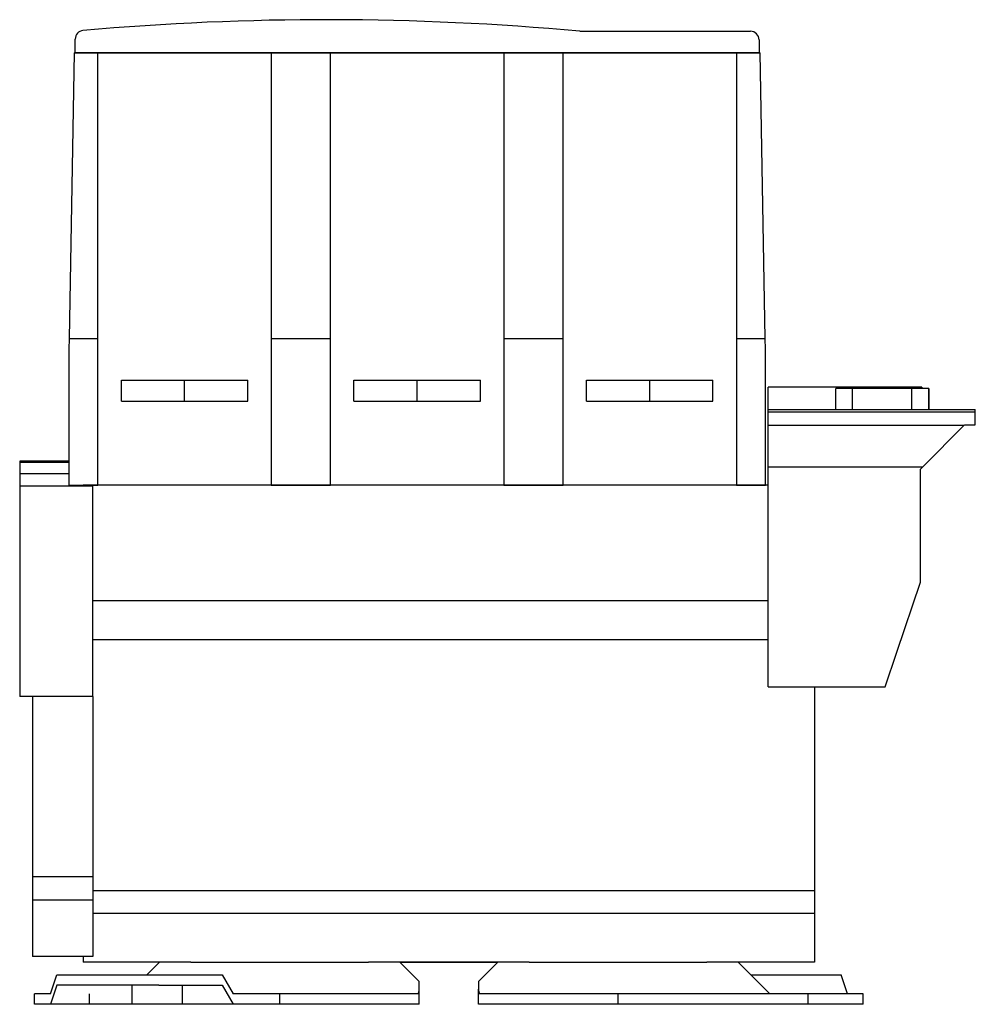
# Model space of a CAD drawing. Extents: x -4 to 4.9, y 0 to 9.17.
import ezdxf

# ---------------------------------------------------------------- set-up
doc = ezdxf.new("R2010")
doc.units = 0
doc.layers.get('0').update_dxf_attribs({"linetype": 'CONTINUOUS'})

msp = doc.modelspace()

# ---------------------------------------------------------------- linework, layer by layer
at = {"color": 7, "linetype": 'CONTINUOUS'}
for p, q in [((-3.478347, 8.858293), (-3.478347, 8.987161)), ((1.218504, 9.05908), (2.809055, 9.05908)), ((2.887795, 8.98034), (2.887795, 8.858293)), ((-3.489229, 8.858267), (-3.535675, 6.197351)), ((-3.489229, 8.858267), (-3.267589, 8.858267)), ((2.887795, 8.858293), (-3.478347, 8.858293)), ((-3.267623, 8.798024), (-3.267617, 8.810074)), ((-3.267617, 8.810074), (-3.26761, 8.822123)), ((-3.26761, 8.822123), (-3.267604, 8.834171)), ((-3.267604, 8.834171), (-3.267597, 8.846219)), ((-3.267597, 8.846219), (-3.267589, 8.858267)), ((-3.267589, 8.858267), (-3.070866, 8.858267)), ((-3.070866, 8.858267), (-1.850394, 8.858267)), ((-1.850394, 8.858267), (-1.653671, 8.858267)), ((-1.653671, 8.858267), (-1.653663, 8.846219)), ((-1.653671, 8.858267), (-1.102235, 8.858267)), ((-1.653663, 8.846219), (-1.653656, 8.834171)), ((-1.653656, 8.834171), (-1.65365, 8.822123)), ((-1.65365, 8.822123), (-1.653643, 8.810074)), ((-1.653643, 8.810074), (-1.653637, 8.798024)), ((-1.102269, 8.798024), (-1.102263, 8.810074)), ((-1.102263, 8.810074), (-1.102256, 8.822123)), ((-1.102256, 8.822123), (-1.10225, 8.834171)), ((-1.10225, 8.834171), (-1.102243, 8.846219)), ((-1.102243, 8.846219), (-1.102235, 8.858267)), ((-1.102235, 8.858267), (-0.905512, 8.858267)), ((-0.905512, 8.858267), (0.31496, 8.858267)), ((0.31496, 8.858267), (0.511683, 8.858267)), ((0.511683, 8.858267), (1.063119, 8.858267)), ((0.511683, 8.858267), (0.511691, 8.846219)), ((0.511691, 8.846219), (0.511698, 8.834171)), ((0.511698, 8.834171), (0.511704, 8.822123)), ((0.511704, 8.822123), (0.511711, 8.810074)), ((0.511711, 8.810074), (0.511717, 8.798024)), ((1.063085, 8.798024), (1.063091, 8.810074)), ((1.063091, 8.810074), (1.063098, 8.822123)), ((1.063098, 8.822123), (1.063104, 8.834171)), ((1.063104, 8.834171), (1.063111, 8.846219)), ((1.063111, 8.846219), (1.063119, 8.858267)), ((1.063119, 8.858267), (1.259842, 8.858267)), ((1.259842, 8.858267), (2.480314, 8.858267)), ((2.480314, 8.858267), (2.677037, 8.858267)), ((2.677037, 8.858267), (2.677045, 8.846219)), ((2.677037, 8.858267), (2.898677, 8.858267)), ((2.677045, 8.846219), (2.677052, 8.834171)), ((2.677052, 8.834171), (2.677058, 8.822123)), ((2.677058, 8.822123), (2.677065, 8.810074)), ((2.677065, 8.810074), (2.677071, 8.798024)), ((2.945123, 6.197351), (2.898677, 8.858267)), ((-3.267666, 8.701617), (-3.267662, 8.713669)), ((-3.267662, 8.713669), (-3.267657, 8.725721)), ((-3.267657, 8.725721), (-3.267652, 8.737772)), ((-3.267652, 8.737772), (-3.267646, 8.749823)), ((-3.267646, 8.749823), (-3.267641, 8.761874)), ((-3.267641, 8.761874), (-3.267635, 8.773925)), ((-3.267635, 8.773925), (-3.267629, 8.785975)), ((-3.267629, 8.785975), (-3.267623, 8.798024)), ((-1.653637, 8.798024), (-1.653631, 8.785975)), ((-1.653631, 8.785975), (-1.653625, 8.773925)), ((-1.653625, 8.773925), (-1.653619, 8.761874)), ((-1.653619, 8.761874), (-1.653614, 8.749823)), ((-1.653614, 8.749823), (-1.653608, 8.737772)), ((-1.653608, 8.737772), (-1.653603, 8.725721)), ((-1.653603, 8.725721), (-1.653598, 8.713669)), ((-1.653598, 8.713669), (-1.653594, 8.701617)), ((-1.102312, 8.701617), (-1.102308, 8.713669)), ((-1.102308, 8.713669), (-1.102303, 8.725721)), ((-1.102303, 8.725721), (-1.102298, 8.737772)), ((-1.102298, 8.737772), (-1.102292, 8.749823)), ((-1.102292, 8.749823), (-1.102287, 8.761874)), ((-1.102287, 8.761874), (-1.102281, 8.773925)), ((-1.102281, 8.773925), (-1.102275, 8.785975)), ((-1.102275, 8.785975), (-1.102269, 8.798024)), ((0.511717, 8.798024), (0.511723, 8.785975)), ((0.511723, 8.785975), (0.511729, 8.773925)), ((0.511729, 8.773925), (0.511735, 8.761874)), ((0.511735, 8.761874), (0.51174, 8.749823)), ((0.51174, 8.749823), (0.511746, 8.737772)), ((0.511746, 8.737772), (0.511751, 8.725721)), ((0.511751, 8.725721), (0.511756, 8.713669)), ((0.511756, 8.713669), (0.51176, 8.701617)), ((1.063042, 8.701617), (1.063046, 8.713669)), ((1.063046, 8.713669), (1.063051, 8.725721)), ((1.063051, 8.725721), (1.063056, 8.737772)), ((1.063056, 8.737772), (1.063062, 8.749823)), ((1.063062, 8.749823), (1.063067, 8.761874)), ((1.063067, 8.761874), (1.063073, 8.773925)), ((1.063073, 8.773925), (1.063079, 8.785975)), ((1.063079, 8.785975), (1.063085, 8.798024)), ((2.677071, 8.798024), (2.677077, 8.785975)), ((2.677077, 8.785975), (2.677083, 8.773925)), ((2.677083, 8.773925), (2.677089, 8.761874)), ((2.677089, 8.761874), (2.677094, 8.749823)), ((2.677094, 8.749823), (2.6771, 8.737772)), ((2.6771, 8.737772), (2.677105, 8.725721)), ((2.677105, 8.725721), (2.67711, 8.713669)), ((2.67711, 8.713669), (2.677114, 8.701617)), ((-3.267696, 8.605192), (-3.267693, 8.617246)), ((-3.267693, 8.617246), (-3.26769, 8.6293)), ((-3.26769, 8.6293), (-3.267687, 8.641353)), ((-3.267687, 8.641353), (-3.267683, 8.653406)), ((-3.267683, 8.653406), (-3.267679, 8.66546)), ((-3.267679, 8.66546), (-3.267675, 8.677512)), ((-3.267675, 8.677512), (-3.267671, 8.689565)), ((-3.267671, 8.689565), (-3.267666, 8.701617)), ((-1.653594, 8.701617), (-1.653589, 8.689565)), ((-1.653589, 8.689565), (-1.653585, 8.677512)), ((-1.653585, 8.677512), (-1.653581, 8.66546)), ((-1.653581, 8.66546), (-1.653577, 8.653406)), ((-1.653577, 8.653406), (-1.653573, 8.641353)), ((-1.653573, 8.641353), (-1.65357, 8.6293)), ((-1.65357, 8.6293), (-1.653567, 8.617246)), ((-1.653567, 8.617246), (-1.653564, 8.605192)), ((-1.102342, 8.605192), (-1.102339, 8.617246)), ((-1.102339, 8.617246), (-1.102336, 8.6293)), ((-1.102336, 8.6293), (-1.102333, 8.641353)), ((-1.102333, 8.641353), (-1.102329, 8.653406)), ((-1.102329, 8.653406), (-1.102325, 8.66546)), ((-1.102325, 8.66546), (-1.102321, 8.677512)), ((-1.102321, 8.677512), (-1.102317, 8.689565)), ((-1.102317, 8.689565), (-1.102312, 8.701617)), ((0.51176, 8.701617), (0.511765, 8.689565)), ((0.511765, 8.689565), (0.511769, 8.677512)), ((0.511769, 8.677512), (0.511773, 8.66546)), ((0.511773, 8.66546), (0.511777, 8.653406)), ((0.511777, 8.653406), (0.511781, 8.641353)), ((0.511781, 8.641353), (0.511784, 8.6293)), ((0.511784, 8.6293), (0.511787, 8.617246)), ((0.511787, 8.617246), (0.51179, 8.605192)), ((1.063012, 8.605192), (1.063015, 8.617246)), ((1.063015, 8.617246), (1.063018, 8.6293)), ((1.063018, 8.6293), (1.063021, 8.641353)), ((1.063021, 8.641353), (1.063025, 8.653406)), ((1.063025, 8.653406), (1.063029, 8.66546)), ((1.063029, 8.66546), (1.063033, 8.677512)), ((1.063033, 8.677512), (1.063037, 8.689565)), ((1.063037, 8.689565), (1.063042, 8.701617)), ((2.677114, 8.701617), (2.677119, 8.689565)), ((2.677119, 8.689565), (2.677123, 8.677512)), ((2.677123, 8.677512), (2.677127, 8.66546)), ((2.677127, 8.66546), (2.677131, 8.653406)), ((2.677131, 8.653406), (2.677135, 8.641353)), ((2.677135, 8.641353), (2.677138, 8.6293)), ((2.677138, 8.6293), (2.677141, 8.617246)), ((2.677141, 8.617246), (2.677144, 8.605192)), ((-3.267712, 8.52081), (-3.26771, 8.532865)), ((-3.26771, 8.532865), (-3.267708, 8.54492)), ((-3.267708, 8.54492), (-3.267706, 8.556975)), ((-3.267706, 8.556975), (-3.267704, 8.569029)), ((-3.267704, 8.569029), (-3.267702, 8.581084)), ((-3.267702, 8.581084), (-3.267699, 8.593138)), ((-3.267699, 8.593138), (-3.267696, 8.605192)), ((-1.653564, 8.605192), (-1.653561, 8.593138)), ((-1.653561, 8.593138), (-1.653558, 8.581084)), ((-1.653558, 8.581084), (-1.653556, 8.569029)), ((-1.653556, 8.569029), (-1.653554, 8.556975)), ((-1.653554, 8.556975), (-1.653552, 8.54492)), ((-1.653552, 8.54492), (-1.65355, 8.532865)), ((-1.65355, 8.532865), (-1.653548, 8.52081)), ((-1.102358, 8.52081), (-1.102356, 8.532865)), ((-1.102356, 8.532865), (-1.102354, 8.54492)), ((-1.102354, 8.54492), (-1.102352, 8.556975)), ((-1.102352, 8.556975), (-1.10235, 8.569029)), ((-1.10235, 8.569029), (-1.102348, 8.581084)), ((-1.102348, 8.581084), (-1.102345, 8.593138)), ((-1.102345, 8.593138), (-1.102342, 8.605192)), ((0.51179, 8.605192), (0.511793, 8.593138)), ((0.511793, 8.593138), (0.511796, 8.581084)), ((0.511796, 8.581084), (0.511798, 8.569029)), ((0.511798, 8.569029), (0.5118, 8.556975)), ((0.5118, 8.556975), (0.511802, 8.54492)), ((0.511802, 8.54492), (0.511804, 8.532865)), ((0.511804, 8.532865), (0.511806, 8.52081)), ((1.062996, 8.52081), (1.062998, 8.532865)), ((1.062998, 8.532865), (1.063, 8.54492)), ((1.063, 8.54492), (1.063002, 8.556975)), ((1.063002, 8.556975), (1.063004, 8.569029)), ((1.063004, 8.569029), (1.063006, 8.581084)), ((1.063006, 8.581084), (1.063009, 8.593138)), ((1.063009, 8.593138), (1.063012, 8.605192)), ((2.677144, 8.605192), (2.677147, 8.593138)), ((2.677147, 8.593138), (2.67715, 8.581084)), ((2.67715, 8.581084), (2.677152, 8.569029)), ((2.677152, 8.569029), (2.677154, 8.556975)), ((2.677154, 8.556975), (2.677156, 8.54492)), ((2.677156, 8.54492), (2.677158, 8.532865)), ((2.677158, 8.532865), (2.67716, 8.52081)), ((-3.267717, 8.44848), (-3.267716, 8.460535)), ((-3.267717, 8.436424), (-3.267717, 8.44848)), ((-3.267717, 6.197351), (-3.267717, 8.436424)), ((-3.267716, 8.47259), (-3.267715, 8.484645)), ((-3.267716, 8.460535), (-3.267716, 8.47259)), ((-3.267715, 8.484645), (-3.267714, 8.4967)), ((-3.267714, 8.4967), (-3.267713, 8.508755)), ((-3.267713, 8.508755), (-3.267712, 8.52081)), ((-1.653548, 8.52081), (-1.653547, 8.508755)), ((-1.653547, 8.508755), (-1.653546, 8.4967)), ((-1.653546, 8.4967), (-1.653545, 8.484645)), ((-1.653545, 8.484645), (-1.653544, 8.47259)), ((-1.653544, 8.47259), (-1.653544, 8.460535)), ((-1.653544, 8.460535), (-1.653543, 8.44848)), ((-1.653543, 8.44848), (-1.653543, 8.436424)), ((-1.653543, 8.436424), (-1.653543, 6.197351)), ((-1.102363, 8.44848), (-1.102362, 8.460535)), ((-1.102363, 8.436424), (-1.102363, 8.44848)), ((-1.102363, 6.197351), (-1.102363, 8.436424)), ((-1.102362, 8.47259), (-1.102361, 8.484645)), ((-1.102362, 8.460535), (-1.102362, 8.47259)), ((-1.102361, 8.484645), (-1.10236, 8.4967)), ((-1.10236, 8.4967), (-1.102359, 8.508755)), ((-1.102359, 8.508755), (-1.102358, 8.52081)), ((0.511806, 8.52081), (0.511807, 8.508755)), ((0.511807, 8.508755), (0.511808, 8.4967)), ((0.511808, 8.4967), (0.511809, 8.484645)), ((0.511809, 8.484645), (0.51181, 8.47259)), ((0.51181, 8.47259), (0.51181, 8.460535)), ((0.51181, 8.460535), (0.511811, 8.44848)), ((0.511811, 8.44848), (0.511811, 8.436424)), ((0.511811, 8.436424), (0.511811, 6.197351)), ((1.062991, 8.44848), (1.062992, 8.460535)), ((1.062991, 8.436424), (1.062991, 8.44848)), ((1.062991, 6.197351), (1.062991, 8.436424)), ((1.062992, 8.47259), (1.062993, 8.484645)), ((1.062992, 8.460535), (1.062992, 8.47259)), ((1.062993, 8.484645), (1.062994, 8.4967)), ((1.062994, 8.4967), (1.062995, 8.508755)), ((1.062995, 8.508755), (1.062996, 8.52081)), ((2.67716, 8.52081), (2.677161, 8.508755)), ((2.677161, 8.508755), (2.677162, 8.4967)), ((2.677162, 8.4967), (2.677163, 8.484645)), ((2.677163, 8.484645), (2.677164, 8.47259)), ((2.677164, 8.47259), (2.677164, 8.460535)), ((2.677164, 8.460535), (2.677165, 8.44848)), ((2.677165, 8.44848), (2.677165, 8.436424)), ((2.677165, 8.436424), (2.677165, 6.197351)), ((-3.535675, 6.197351), (-3.537402, 6.098424)), ((-3.535675, 6.197351), (-3.267717, 6.197351)), ((-3.267717, 4.834645), (-3.267717, 6.197351)), ((-1.653543, 6.197351), (-1.653543, 4.834645)), ((-1.653543, 6.197351), (-1.102363, 6.197351)), ((-1.102363, 4.834645), (-1.102363, 6.197351)), ((0.511811, 6.197351), (1.062991, 6.197351)), ((0.511811, 6.197351), (0.511811, 4.834645)), ((1.062991, 4.834645), (1.062991, 6.197351)), ((2.677165, 6.197351), (2.677165, 4.834645)), ((2.677165, 6.197351), (2.945123, 6.197351)), ((2.94685, 6.098424), (2.945123, 6.197351)), ((-3.537402, 6.098424), (-3.537402, 4.834645)), ((2.94685, 4.834645), (2.94685, 6.098424)), ((-3.049212, 5.614173), (-3.049212, 5.811023)), ((-3.049212, 5.811023), (-1.872047, 5.811023)), ((-1.872047, 5.614173), (-1.872047, 5.811023)), ((-0.883858, 5.614173), (-0.883858, 5.811023)), ((-0.883858, 5.811023), (0.293307, 5.811023)), ((0.293307, 5.614173), (0.293307, 5.811023)), ((1.281495, 5.614173), (1.281495, 5.811023)), ((1.281495, 5.811023), (2.45866, 5.811023)), ((2.45866, 5.614173), (2.45866, 5.811023)), ((2.972441, 5.536874), (2.972441, 5.747)), ((4.404287, 5.747), (2.972441, 5.747)), ((3.602046, 5.536874), (3.602046, 5.73322)), ((3.759527, 5.73322), (3.602046, 5.73322)), ((3.759527, 5.536874), (3.759527, 5.73322)), ((4.310708, 5.73322), (3.759527, 5.73322)), ((4.310708, 5.536874), (4.310708, 5.73322)), ((4.468188, 5.73322), (4.310708, 5.73322)), ((4.404287, 5.747), (4.404287, 5.734519)), ((4.468188, 5.73322), (4.468188, 5.536874)), ((4.468188, 5.536874), (4.468188, 5.73322)), ((-3.049212, 5.614173), (-1.872047, 5.614173)), ((-0.883858, 5.614173), (0.293307, 5.614173)), ((1.281495, 5.614173), (2.45866, 5.614173)), ((2.972441, 5.517189), (2.972441, 5.536874)), ((2.972441, 5.536874), (3.602046, 5.536874)), ((2.972441, 5.391566), (2.972441, 5.517189)), ((2.972441, 5.517189), (4.901575, 5.517189)), ((3.602046, 5.536874), (3.759527, 5.536874)), ((3.759527, 5.536874), (4.310708, 5.536874)), ((4.310708, 5.536874), (4.468188, 5.536874)), ((4.468188, 5.536874), (4.901575, 5.536874)), ((4.901575, 5.517189), (4.901575, 5.536874)), ((4.901575, 5.39626), (4.901575, 5.517189)), ((2.972441, 5.005378), (2.972441, 5.391566)), ((2.972441, 5.391566), (4.798456, 5.391566)), ((4.412268, 5.005378), (4.798456, 5.391566)), ((4.798456, 5.391566), (4.80315, 5.39626)), ((4.80315, 5.39626), (4.901575, 5.39626)), ((-3.537402, 5.056559), (-3.996063, 5.056559)), ((-3.996063, 5.056559), (-3.996063, 5.042921)), ((-3.537402, 5.042921), (-3.996063, 5.042921)), ((-3.996063, 5.042921), (-3.996063, 4.938449)), ((2.972441, 3.276998), (2.972441, 5.005378)), ((2.972441, 5.005378), (4.412268, 5.005378)), ((4.389764, 4.982874), (4.412268, 5.005378)), ((4.389764, 3.931693), (4.389764, 4.982874)), ((-3.537402, 4.938449), (-3.996063, 4.938449)), ((-3.996063, 4.938449), (-3.996063, 4.824485)), ((-3.314961, 4.824485), (-3.996063, 4.824485)), ((-3.996063, 4.824485), (-3.996063, 3.183813)), ((-3.537402, 4.834645), (-3.267717, 4.834645)), ((-3.405512, 4.834248), (-3.405512, 4.824485)), ((2.972441, 4.834248), (-3.405512, 4.834248)), ((-3.314961, 3.183813), (-3.314961, 4.824485)), ((-3.070866, 4.834645), (-3.267717, 4.834645)), ((-1.850394, 4.834645), (-3.070866, 4.834645)), ((-1.653543, 4.834645), (-1.850394, 4.834645)), ((-1.653543, 4.834645), (-1.102363, 4.834645)), ((-0.905512, 4.834645), (-1.102363, 4.834645)), ((0.31496, 4.834645), (-0.905512, 4.834645)), ((0.511811, 4.834645), (0.31496, 4.834645)), ((0.511811, 4.834645), (1.062991, 4.834645)), ((1.259842, 4.834645), (1.062991, 4.834645)), ((2.480314, 4.834645), (1.259842, 4.834645)), ((2.677165, 4.834645), (2.480314, 4.834645)), ((2.677165, 4.834645), (2.94685, 4.834645)), ((4.170706, 3.276998), (4.389764, 3.931693)), ((2.972441, 3.757226), (-3.314961, 3.757226)), ((2.972441, 3.393053), (-3.314961, 3.393053)), ((2.972441, 2.955502), (2.972441, 3.276998)), ((4.063135, 2.955502), (4.170706, 3.276998)), ((-3.996063, 3.183813), (-3.996063, 2.865563)), ((-3.314961, 2.865563), (-3.314961, 3.183813)), ((2.972441, 2.955502), (4.063135, 2.955502)), ((3.405512, 2.955502), (3.405512, 1.056314)), ((-3.314961, 2.865563), (-3.996063, 2.865563)), ((-3.877953, 2.865563), (-3.877953, 1.186514)), ((-3.314961, 2.865563), (-3.314961, 1.186514)), ((-3.314961, 1.186514), (-3.877953, 1.186514)), ((-3.877953, 1.186514), (-3.877953, 0.970576)), ((-3.314961, 1.186514), (-3.314961, 0.970576)), ((3.405512, 1.056314), (-3.314961, 1.056314)), ((3.405512, 1.056314), (3.405512, 0.846059)), ((-3.877953, 0.970576), (-3.877953, 0.444355)), ((-3.314961, 0.970576), (-3.877953, 0.970576)), ((-3.314961, 0.970576), (-3.314961, 0.444355)), ((3.405512, 0.846059), (-3.314961, 0.846059)), ((3.405512, 0.846059), (3.405512, 0.393394)), ((-3.314961, 0.444355), (-3.877953, 0.444355)), ((-3.405512, 0.444355), (-3.405512, 0.393394)), ((-2.572617, 0.393394), (-3.405512, 0.393394)), ((-3.405512, 0.393394), (-3.405512, 0.393303)), ((-2.693321, 0.393303), (-3.405512, 0.393303)), ((-2.693229, 0.393394), (-2.811032, 0.275591)), ((-2.401604, 0.393701), (-2.572093, 0.393701)), ((-2.401604, 0.393701), (-0.748061, 0.393701)), ((-0.577571, 0.393701), (-0.748061, 0.393701)), ((0.577019, 0.393394), (-0.577047, 0.393394)), ((-0.275619, 0.212578), (-0.456435, 0.393394)), ((0.456315, 0.393303), (-0.456343, 0.393303)), ((0.450809, 0.387796), (-0.450837, 0.387796)), ((0.456407, 0.393394), (0.275591, 0.212578)), ((0.748032, 0.393701), (0.577543, 0.393701)), ((0.748032, 0.393701), (2.401575, 0.393701)), ((2.572065, 0.393701), (2.401575, 0.393701)), ((3.405512, 0.393394), (2.572589, 0.393394)), ((2.988169, 0.098425), (2.693201, 0.393394)), ((3.405512, 0.393303), (2.693293, 0.393303)), ((3.405512, 0.393394), (3.405512, 0.393303)), ((-3.710191, 0.098425), (-3.651149, 0.275591)), ((-3.651149, 0.275591), (-3.108195, 0.275591)), ((-3.108195, 0.275591), (-2.69905, 0.275591)), ((-2.69905, 0.275591), (-2.110787, 0.275591)), ((-2.110787, 0.275591), (-2.008524, 0.098425)), ((2.811004, 0.275591), (3.651121, 0.275591)), ((3.710163, 0.098425), (3.651121, 0.275591)), ((-0.275619, 0.098425), (-0.275619, 0.212578)), ((-0.275619, 0.142296), (-0.275619, 0.212578)), ((0.275591, 0.212578), (0.275591, 0.142296)), ((0.275591, 0.212578), (0.275591, 0.098425)), ((-3.795001, 0.098425), (-3.858296, 0.098425)), ((-3.858296, 0), (-3.858296, 0.098425)), ((-3.710191, 0.098425), (-3.795001, 0.098425)), ((-3.651149, 0.177166), (-3.710191, 0)), ((-3.108195, 0.177166), (-3.651149, 0.177166)), ((-2.69905, 0.177166), (-3.108195, 0.177166)), ((-2.952785, 0.177166), (-2.952785, 0)), ((-2.69905, 0.177166), (-2.110787, 0.177166)), ((-2.480344, 0), (-2.480344, 0.177166)), ((-2.110787, 0.177166), (-2.008524, 0)), ((-1.468961, 0.098425), (-2.008524, 0.098425)), ((-1.059815, 0.098425), (-1.468961, 0.098425)), ((-0.338914, 0.098425), (-1.059815, 0.098425)), ((-0.284811, 0.098425), (-0.338914, 0.098425)), ((-0.284811, 0.098425), (-0.284295, 0.099618)), ((-0.284295, 0.099618), (-0.283793, 0.100814)), ((-0.283793, 0.100814), (-0.283307, 0.102014)), ((-0.283307, 0.102014), (-0.282835, 0.103219)), ((-0.282835, 0.103219), (-0.282378, 0.104427)), ((-0.282378, 0.104427), (-0.281935, 0.105639)), ((-0.281935, 0.105639), (-0.281508, 0.106854)), ((-0.281508, 0.106854), (-0.281095, 0.108073)), ((-0.281095, 0.108073), (-0.280698, 0.109296)), ((-0.280698, 0.109296), (-0.280315, 0.110523)), ((-0.280315, 0.110523), (-0.279947, 0.111753)), ((-0.279947, 0.111753), (-0.279594, 0.112987)), ((-0.279594, 0.112987), (-0.279256, 0.114225)), ((-0.279256, 0.114225), (-0.278933, 0.115466)), ((-0.278933, 0.115466), (-0.278625, 0.11671)), ((-0.278625, 0.11671), (-0.278332, 0.117958)), ((-0.278332, 0.117958), (-0.278054, 0.11921)), ((-0.278054, 0.11921), (-0.277791, 0.120465)), ((-0.277791, 0.120465), (-0.277543, 0.121723)), ((-0.277543, 0.121723), (-0.27731, 0.122985)), ((-0.27731, 0.122985), (-0.277092, 0.12425)), ((-0.277092, 0.12425), (-0.276889, 0.125519)), ((-0.276889, 0.125519), (-0.276701, 0.12679)), ((-0.276701, 0.12679), (-0.276528, 0.128065)), ((-0.276528, 0.128065), (-0.27637, 0.129344)), ((-0.27637, 0.129344), (-0.276227, 0.130625)), ((-0.276227, 0.130625), (-0.2761, 0.13191)), ((-0.2761, 0.13191), (-0.275987, 0.133197)), ((-0.275987, 0.133197), (-0.275889, 0.134488)), ((-0.275889, 0.134488), (-0.275807, 0.135782)), ((-0.275807, 0.135782), (-0.275739, 0.137079)), ((-0.275739, 0.137079), (-0.275687, 0.138378)), ((-0.275687, 0.138378), (-0.275649, 0.139681)), ((-0.275649, 0.139681), (-0.275627, 0.140987)), ((-0.275627, 0.140987), (-0.275619, 0.142296)), ((-0.275619, 0), (-0.275619, 0.142296)), ((0.275591, 0.142296), (0.275598, 0.140987)), ((0.275591, 0.098425), (0.275591, 0.142296)), ((0.275591, 0), (0.275591, 0.098425)), ((0.275598, 0.140987), (0.275621, 0.139682)), ((0.275621, 0.139682), (0.275658, 0.138379)), ((0.275658, 0.138379), (0.275711, 0.13708)), ((0.275711, 0.13708), (0.275779, 0.135783)), ((0.275779, 0.135783), (0.275861, 0.13449)), ((0.275861, 0.13449), (0.275959, 0.133199)), ((0.275959, 0.133199), (0.276071, 0.131912)), ((0.276071, 0.131912), (0.276199, 0.130627)), ((0.276199, 0.130627), (0.276342, 0.129346)), ((0.276342, 0.129346), (0.2765, 0.128068)), ((0.2765, 0.128068), (0.276672, 0.126793)), ((0.276672, 0.126793), (0.27686, 0.125522)), ((0.27686, 0.125522), (0.277063, 0.124253)), ((0.277063, 0.124253), (0.277281, 0.122988)), ((0.277281, 0.122988), (0.277514, 0.121726)), ((0.277514, 0.121726), (0.277762, 0.120468)), ((0.277762, 0.120468), (0.278025, 0.119213)), ((0.278025, 0.119213), (0.278303, 0.117961)), ((0.278303, 0.117961), (0.278596, 0.116713)), ((0.278596, 0.116713), (0.278904, 0.115468)), ((0.278904, 0.115468), (0.279227, 0.114227)), ((0.279227, 0.114227), (0.279565, 0.11299)), ((0.279565, 0.11299), (0.279918, 0.111755)), ((0.279918, 0.111755), (0.280286, 0.110525)), ((0.280286, 0.110525), (0.280669, 0.109298)), ((0.280669, 0.109298), (0.281067, 0.108075)), ((0.281067, 0.108075), (0.281479, 0.106856)), ((0.281479, 0.106856), (0.281907, 0.10564)), ((0.281907, 0.10564), (0.282349, 0.104428)), ((0.282349, 0.104428), (0.282806, 0.10322)), ((0.282806, 0.10322), (0.283278, 0.102015)), ((0.283278, 0.102015), (0.283765, 0.100815)), ((0.283765, 0.100815), (0.284267, 0.099618)), ((0.284267, 0.099618), (0.284783, 0.098425)), ((0.338886, 0.098425), (0.284783, 0.098425)), ((1.059787, 0.098425), (0.338886, 0.098425)), ((1.468933, 0.098425), (1.059787, 0.098425)), ((2.699022, 0.098425), (1.468933, 0.098425)), ((3.108167, 0.098425), (2.699022, 0.098425)), ((3.794973, 0.098425), (3.108167, 0.098425)), ((3.858268, 0.098425), (3.794973, 0.098425)), ((3.858268, 0), (3.858268, 0.098425)), ((-3.795001, 0), (-3.858296, 0)), ((-3.710191, 0), (-3.795001, 0)), ((-2.952785, 0), (-3.710191, 0)), ((-3.48486, 0), (-3.710191, 0)), ((-3.346485, 0), (-3.48486, 0)), ((-2.480344, 0), (-2.952785, 0)), ((-2.008524, 0), (-2.480344, 0)), ((-1.468961, 0), (-2.008524, 0)), ((-1.059815, 0), (-1.468961, 0)), ((-0.338914, 0), (-1.059815, 0)), ((-0.275619, 0), (-0.338914, 0)), ((0.338886, 0), (0.275591, 0)), ((1.059787, 0), (0.338886, 0)), ((1.468933, 0), (1.059787, 0)), ((2.699022, 0), (1.468933, 0)), ((3.108167, 0), (2.699022, 0)), ((3.794973, 0), (3.108167, 0)), ((3.858268, 0), (3.794973, 0)), ((3.858268, 0), (3.794973, 0))]:
    msp.add_line(p, q, dxfattribs=at)
at = {"color": 3, "linetype": 'CONTINUOUS'}
for p, q in [((-2.46063, 5.614173), (-2.46063, 5.811023)), ((-0.295276, 5.614173), (-0.295276, 5.811023)), ((1.870078, 5.614173), (1.870078, 5.811023)), ((-3.346485, 0), (-3.346485, 0.098425)), ((-1.574832, 0), (-1.574832, 0.098425)), ((1.574804, 0), (1.574804, 0.098425)), ((3.346457, 0), (3.346457, 0.098425))]:
    msp.add_line(p, q, dxfattribs=at)
at = {"color": 7, "linetype": 'CONTINUOUS'}
for centre, radius, start, end in [((-1.129921, -16.423487), 25.590551, 84.734603, 95.104127), ((-3.399607, 8.987161), 0.07874, 95.103811, 180), ((2.809055, 8.98034), 0.07874, 0, 89.999847)]:
    msp.add_arc(centre, radius, start, end, dxfattribs=at)

doc.saveas('drawing.dxf')
